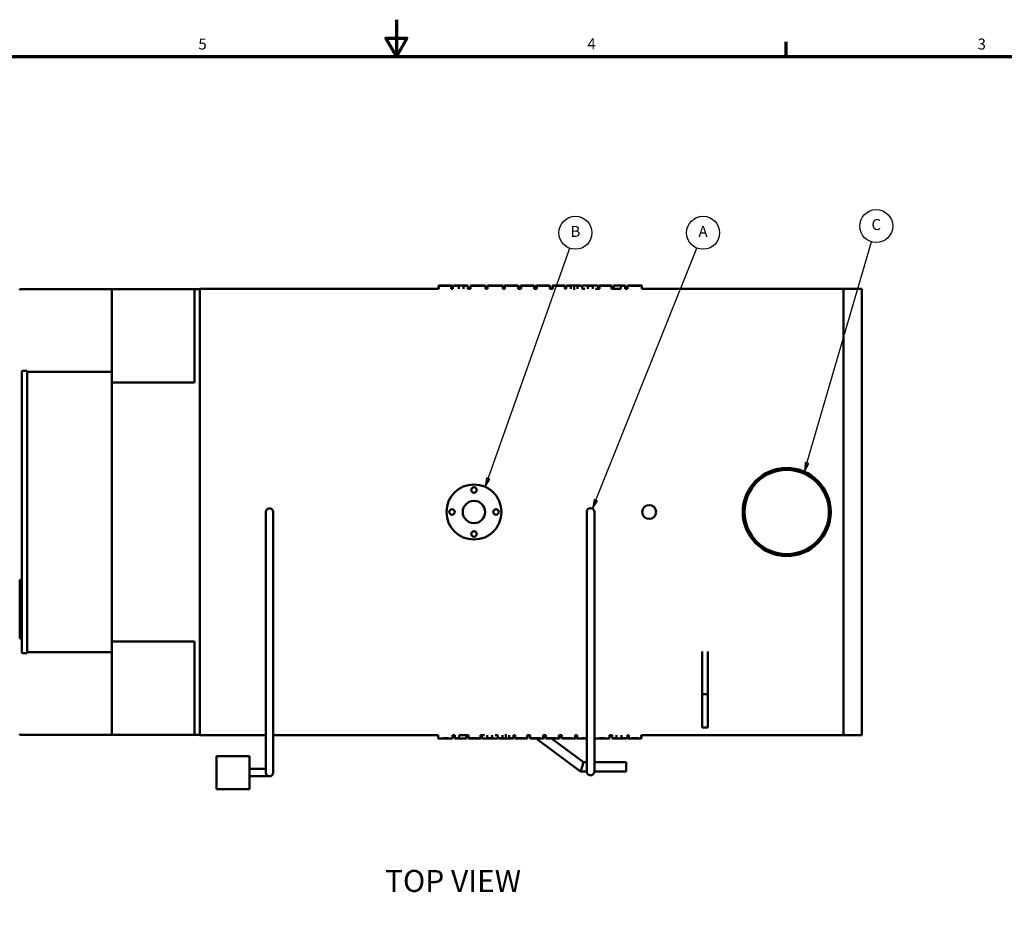
# Model space of a CAD drawing. Units: inches. Extents: x 1 to 424, y 8 to 267.
# Drawn here: x 161 to 295, y 145 to 267 of the extents above; entities that cross this region are included whole.
import ezdxf

# ---------------------------------------------------------------- set-up
doc = ezdxf.new("R2010")
doc.units = ezdxf.units.IN
doc.header["$LTSCALE"] = 12.5
doc.header["$MEASUREMENT"] = 0
for name, color, linetype, lineweight in [('Border (ANSI)', 7, 'Continuous', 70), ('Symbol (ANSI)', 7, 'Continuous', 25), ('Visible (ANSI)', 7, 'Continuous', 50)]:
    doc.layers.add(name, color=color, linetype=linetype, lineweight=lineweight)
doc.styles.add('Note Text (ANSI)', font='tahoma.ttf')

# ---------------------------------------------------------------- blocks, each defined once
blk = doc.blocks.new('Borders Default Border')
at = {"layer": 'Border (ANSI)'}
blk.add_line((21.25, 21), (21.25, 21.16), dxfattribs=at)
at = {"layer": 'Border (ANSI)', "flags": 128}
for points in [[(17, 21.4), (17, 21), (16.885, 21.2), (17.115, 21.2), (17, 21)], [(0.5, 1), (0.5, 21), (33.5, 21), (33.5, 1), (0.5, 1)]]:
    blk.add_lwpolyline(points, dxfattribs=at)
at = {"layer": 'Border (ANSI)', "char_height": 0.12, "attachment_point": 7, "style": 'Note Text (ANSI)'}
for s, insert in [('5', (14.84, 21.037)), ('4', (19.083, 21.04)), ('3', (23.338, 21.037))]:
    blk.add_mtext(s, dxfattribs=dict(at, insert=insert))
blk = doc.blocks.new('Balloon1')
at = {"layer": 'Symbol (ANSI)'}
for p, q in [((19.174, 16.158), (20.277, 18.909)), ((19.155, 16.165), (19.137, 16.066)), ((19.174, 16.158), (19.137, 16.066)), ((19.137, 16.066), (19.192, 16.15)), ((19.192, 16.15), (19.155, 16.165))]:
    blk.add_line(p, q, dxfattribs=at)
at = {"layer": 'Symbol (ANSI)', "flags": 128}
blk.add_lwpolyline([(19.155, 16.165), (19.137, 16.066), (19.192, 16.15), (19.155, 16.165)], dxfattribs=at)
at = {"layer": 'Symbol (ANSI)'}
blk.add_circle((20.344, 19.075), 0.18, dxfattribs=at)
blk.add_solid([(19.155, 16.165), (19.137, 16.066), (19.192, 16.15), (19.155, 16.165)], dxfattribs=at)
at = {"layer": 'Symbol (ANSI)', "insert": (20.344, 19.075), "char_height": 0.12, "attachment_point": 5, "style": 'Note Text (ANSI)'}
blk.add_mtext('A', dxfattribs=at)
blk = doc.blocks.new('Balloon2')
at = {"layer": 'Symbol (ANSI)'}
for p, q in [((18.001, 16.396), (18.892, 18.906)), ((17.982, 16.403), (17.968, 16.303)), ((18.001, 16.396), (17.968, 16.303)), ((17.968, 16.303), (18.02, 16.389)), ((18.02, 16.389), (17.982, 16.403))]:
    blk.add_line(p, q, dxfattribs=at)
at = {"layer": 'Symbol (ANSI)', "flags": 128}
blk.add_lwpolyline([(17.982, 16.403), (17.968, 16.303), (18.02, 16.389), (17.982, 16.403)], dxfattribs=at)
at = {"layer": 'Symbol (ANSI)'}
blk.add_circle((18.952, 19.075), 0.18, dxfattribs=at)
blk.add_solid([(17.982, 16.403), (17.968, 16.303), (18.02, 16.389), (17.982, 16.403)], dxfattribs=at)
at = {"layer": 'Symbol (ANSI)', "insert": (18.952, 19.075), "char_height": 0.12, "attachment_point": 5, "style": 'Note Text (ANSI)'}
blk.add_mtext('B', dxfattribs=at)
blk = doc.blocks.new('Balloon3')
at = {"layer": 'Symbol (ANSI)'}
for p, q in [((21.477, 16.564), (22.182, 18.977)), ((21.458, 16.569), (21.449, 16.469)), ((21.477, 16.564), (21.449, 16.469)), ((21.449, 16.469), (21.496, 16.558)), ((21.496, 16.558), (21.458, 16.569))]:
    blk.add_line(p, q, dxfattribs=at)
at = {"layer": 'Symbol (ANSI)', "flags": 128}
blk.add_lwpolyline([(21.458, 16.569), (21.449, 16.469), (21.496, 16.558), (21.458, 16.569)], dxfattribs=at)
at = {"layer": 'Symbol (ANSI)'}
blk.add_circle((22.233, 19.149), 0.18, dxfattribs=at)
blk.add_solid([(21.458, 16.569), (21.449, 16.469), (21.496, 16.558), (21.458, 16.569)], dxfattribs=at)
at = {"layer": 'Symbol (ANSI)', "insert": (22.233, 19.15), "char_height": 0.12, "attachment_point": 5, "style": 'Note Text (ANSI)'}
blk.add_mtext('C', dxfattribs=at)

msp = doc.modelspace()

# ---------------------------------------------------------------- linework, layer by layer
at = {"layer": 'Visible (ANSI)'}
for p, q in [((218.22, 230.81), (218.22, 231.24)), ((218.28, 230.8), (218.28, 231.24)), ((219.75, 231.24), (218.37, 231.24)), ((219.14, 231.23), (219.14, 231.24)), ((219.34, 231.24), (219.34, 231.24)), ((219.96, 230.8), (219.96, 231.24)), ((220.04, 230.81), (220.04, 231.24)), ((220.13, 230.81), (220.13, 231.22)), ((220.99, 231.23), (220.17, 231.23)), ((220.17, 230.79), (220.17, 231.23)), ((222.25, 231.24), (220.77, 231.24)), ((220.99, 230.79), (220.99, 231.23)), ((221.64, 231.24), (221.64, 231.23)), ((222.25, 231.23), (221.64, 231.23)), ((221.64, 230.79), (221.64, 231.23)), ((222.25, 231.23), (222.25, 231.24)), ((222.25, 230.79), (222.25, 231.23)), ((222.59, 230.81), (222.59, 231.24)), ((223.21, 231.24), (222.59, 231.24)), ((224.66, 231.24), (224.05, 231.24)), ((224.66, 230.81), (224.66, 231.24)), ((224.92, 230.81), (224.92, 231.24)), ((225.54, 231.24), (224.92, 231.24)), ((226.99, 231.24), (226.37, 231.24)), ((226.99, 230.81), (226.99, 231.24)), ((227.12, 230.81), (227.12, 231.22)), ((227.28, 230.8), (227.28, 231.24)), ((229.08, 231.24), (227.45, 231.24)), ((229.08, 231.23), (228.05, 231.23)), ((228.46, 231.24), (228.19, 231.24)), ((228.2, 231.24), (228.46, 231.24)), ((228.46, 231.24), (228.46, 231.24)), ((229.08, 231.23), (229.08, 231.24)), ((229.08, 230.79), (229.08, 231.23)), ((229.42, 230.81), (229.42, 231.24)), ((229.51, 230.8), (229.51, 231.24)), ((231.26, 231.24), (229.74, 231.24)), ((231.26, 231.23), (230.11, 231.23)), ((230.37, 231.24), (230.64, 231.24)), ((230.64, 231.24), (230.37, 231.24)), ((230.64, 231.24), (230.64, 231.24)), ((231.26, 231.23), (231.26, 231.24)), ((231.26, 230.79), (231.26, 231.23)), ((231.47, 230.81), (231.47, 231.22)), ((231.63, 230.8), (231.63, 231.24)), ((233.43, 231.24), (231.8, 231.24)), ((233.43, 231.23), (232.4, 231.23)), ((232.81, 231.24), (232.54, 231.24)), ((232.55, 231.24), (232.81, 231.24)), ((232.81, 231.24), (232.81, 231.24)), ((233.43, 231.23), (233.43, 231.24)), ((233.43, 230.79), (233.43, 231.23)), ((233.81, 231.24), (233.77, 231.24)), ((233.77, 230.81), (233.77, 231.24)), ((233.81, 231.24), (234.84, 231.24)), ((233.81, 231.24), (233.81, 231.23)), ((235.46, 231.23), (233.81, 231.23)), ((233.81, 230.79), (233.81, 231.23)), ((233.88, 231.24), (233.88, 231.24)), ((234.84, 231.24), (233.88, 231.24)), ((233.88, 231.24), (233.88, 231.24)), ((235.46, 231.24), (233.88, 231.24)), ((234.84, 231.24), (234.84, 231.24)), ((235.46, 231.23), (235.46, 231.24)), ((235.46, 230.79), (235.46, 231.23)), ((236.29, 231.23), (235.66, 231.23)), ((235.66, 230.79), (235.66, 231.23)), ((236.59, 231.24), (236.02, 231.24)), ((236.29, 230.79), (236.29, 231.23)), ((236.73, 230.81), (236.73, 231.24)), ((237.47, 231.24), (236.88, 231.24)), ((237.83, 231.23), (237.19, 231.23)), ((237.19, 230.79), (237.19, 231.23)), ((237.83, 230.79), (237.83, 231.23)), ((238.79, 231.24), (238.22, 231.24)), ((239.26, 231.23), (238.58, 231.23)), ((238.58, 230.79), (238.58, 231.23)), ((238.88, 231.24), (238.98, 231.24)), ((239.62, 231.24), (239.07, 231.24)), ((239.26, 230.79), (239.26, 231.23)), ((240.01, 230.81), (240.01, 231.22)), ((240.17, 231.24), (240.14, 231.24)), ((240.14, 230.81), (240.14, 231.24)), ((240.17, 231.24), (241.21, 231.24)), ((240.17, 231.24), (240.17, 231.23)), ((241.83, 231.23), (240.17, 231.23)), ((240.17, 230.79), (240.17, 231.23)), ((240.25, 231.24), (240.25, 231.24)), ((241.21, 231.24), (240.25, 231.24)), ((240.25, 231.24), (240.25, 231.24)), ((241.83, 231.24), (240.25, 231.24)), ((241.21, 231.24), (241.21, 231.24)), ((241.83, 231.23), (241.83, 231.24)), ((241.83, 230.79), (241.83, 231.23)), ((243.08, 231.24), (242.11, 231.24)), ((242.11, 230.81), (242.11, 231.24)), ((243.08, 231.24), (243.08, 231.23)), ((243.7, 231.24), (243.08, 231.24)), ((243.7, 231.23), (243.08, 231.23)), ((243.08, 230.79), (243.08, 231.23)), ((243.7, 231.23), (243.7, 231.24)), ((243.7, 230.79), (243.7, 231.23)), ((244, 230.81), (244, 231.24)), ((244.02, 230.8), (244.02, 231.24)), ((244.54, 231.24), (244.54, 231.24)), ((245.94, 231.24), (245.32, 231.24)), ((245.94, 230.81), (245.94, 231.24)), ((173.7, 230.74), (161.26, 230.74)), ((184.95, 230.74), (173.7, 230.74)), ((173.7, 219.37), (173.7, 230.74)), ((184.95, 218.01), (184.95, 230.74)), ((185.7, 230.74), (184.95, 230.74)), ((185.7, 230.81), (185.7, 230.74)), ((218.28, 230.81), (185.7, 230.81)), ((185.7, 230.74), (185.7, 201.86)), ((220.17, 230.81), (219.96, 230.81)), ((222.59, 230.81), (222.25, 230.81)), ((224.92, 230.81), (224.66, 230.81)), ((227.28, 230.81), (226.99, 230.81)), ((229.51, 230.81), (229.08, 230.81)), ((231.63, 230.81), (231.26, 230.81)), ((233.81, 230.81), (233.43, 230.81)), ((235.66, 230.81), (235.46, 230.81)), ((236.86, 230.81), (236.61, 230.81)), ((238.2, 230.81), (237.83, 230.81)), ((240.17, 230.81), (239.65, 230.81)), ((243.08, 230.81), (241.83, 230.81)), ((244.02, 230.81), (243.7, 230.81)), ((275.95, 230.81), (245.94, 230.81)), ((273.45, 230.81), (273.45, 169.93)), ((273.45, 230.81), (275.95, 230.81)), ((275.95, 169.93), (275.95, 230.81)), ((275.95, 230.81), (275.95, 169.93)), ((161.43, 219.49), (161.43, 181.24)), ((162.18, 219.62), (161.55, 219.62)), ((162.18, 219.62), (162.18, 219.49)), ((162.18, 219.49), (162.18, 181.24)), ((173.57, 219.49), (162.18, 219.49)), ((173.7, 181.37), (173.7, 219.37)), ((184.95, 218.01), (173.7, 218.01)), ((185.7, 201.86), (185.7, 198.87)), ((194.7, 200.37), (194.7, 199.37)), ((195.7, 199.37), (195.7, 200.37)), ((238.44, 200.37), (238.44, 199.62)), ((239.49, 199.62), (239.49, 200.37)), ((185.7, 198.87), (185.7, 169.99)), ((194.7, 199.37), (194.7, 165.83)), ((195.7, 199.37), (195.7, 165.83)), ((238.44, 199.62), (238.44, 165.74)), ((239.49, 199.62), (239.49, 165.74)), ((161.43, 191.12), (161.18, 191.12)), ((161.18, 191.12), (161.18, 190.87)), ((161.18, 183.37), (161.18, 190.87)), ((161.18, 183.37), (161.18, 183.12)), ((161.43, 183.12), (161.18, 183.12)), ((184.95, 182.72), (173.7, 182.72)), ((184.95, 169.99), (184.95, 182.72)), ((162.18, 181.24), (162.18, 181.12)), ((162.18, 181.24), (173.57, 181.24)), ((173.7, 169.99), (173.7, 181.37)), ((254.2, 175.54), (254.2, 181.33)), ((254.95, 181.33), (254.95, 175.54)), ((161.55, 181.12), (162.18, 181.12)), ((254.2, 175.54), (254.2, 170.99)), ((254.95, 175.54), (254.2, 175.54)), ((254.95, 170.99), (254.95, 175.54)), ((254.95, 170.99), (254.2, 170.99)), ((161.26, 169.99), (173.7, 169.99)), ((184.95, 169.99), (173.7, 169.99)), ((185.7, 169.99), (184.95, 169.99)), ((185.7, 169.99), (185.7, 169.93)), ((194.7, 169.93), (185.7, 169.93)), ((218.21, 169.93), (195.7, 169.93)), ((218.21, 169.49), (218.21, 169.93)), ((218.83, 169.49), (218.21, 169.49)), ((219.61, 169.49), (219.61, 169.49)), ((220.13, 169.49), (220.13, 169.93)), ((220.45, 169.93), (220.13, 169.93)), ((220.15, 169.49), (220.15, 169.93)), ((220.45, 169.51), (220.45, 169.94)), ((220.45, 169.49), (220.45, 169.51)), ((221.07, 169.51), (220.45, 169.51)), ((221.07, 169.49), (220.45, 169.49)), ((221.07, 169.51), (221.07, 169.94)), ((222.32, 169.93), (221.07, 169.93)), ((221.07, 169.51), (221.07, 169.49)), ((222.04, 169.5), (221.07, 169.5)), ((222.04, 169.5), (222.04, 169.93)), ((222.32, 169.51), (222.32, 169.94)), ((222.32, 169.49), (222.32, 169.51)), ((223.97, 169.51), (222.32, 169.51)), ((223.9, 169.49), (222.32, 169.49)), ((222.94, 169.5), (223.97, 169.5)), ((222.94, 169.5), (222.94, 169.49)), ((223.9, 169.49), (222.94, 169.49)), ((223.9, 169.49), (223.9, 169.5)), ((223.9, 169.49), (223.9, 169.49)), ((223.97, 169.51), (223.97, 169.94)), ((224.5, 169.93), (223.97, 169.93)), ((223.97, 169.51), (223.97, 169.5)), ((224.01, 169.5), (223.97, 169.5)), ((224.01, 169.5), (224.01, 169.93)), ((224.14, 169.51), (224.14, 169.93)), ((225.08, 169.49), (224.53, 169.49)), ((224.89, 169.51), (224.89, 169.94)), ((225.56, 169.51), (224.89, 169.51)), ((225.27, 169.49), (225.17, 169.49)), ((225.93, 169.49), (225.36, 169.49)), ((225.56, 169.51), (225.56, 169.94)), ((226.32, 169.93), (225.95, 169.93)), ((226.32, 169.51), (226.32, 169.94)), ((226.96, 169.51), (226.32, 169.51)), ((227.27, 169.49), (226.68, 169.49)), ((226.96, 169.51), (226.96, 169.94)), ((227.54, 169.93), (227.29, 169.93)), ((227.41, 169.49), (227.41, 169.93)), ((228.13, 169.49), (227.56, 169.49)), ((227.86, 169.51), (227.86, 169.94)), ((228.48, 169.51), (227.86, 169.51)), ((228.48, 169.51), (228.48, 169.94)), ((228.69, 169.93), (228.48, 169.93)), ((228.69, 169.51), (228.69, 169.94)), ((228.69, 169.49), (228.69, 169.51)), ((230.34, 169.51), (228.69, 169.51)), ((230.27, 169.49), (228.69, 169.49)), ((229.31, 169.5), (230.34, 169.5)), ((229.31, 169.5), (229.31, 169.49)), ((230.27, 169.49), (229.31, 169.49)), ((230.27, 169.49), (230.27, 169.5)), ((230.27, 169.49), (230.27, 169.49)), ((230.34, 169.51), (230.34, 169.94)), ((230.72, 169.93), (230.34, 169.93)), ((230.34, 169.51), (230.34, 169.5)), ((230.37, 169.5), (230.34, 169.5)), ((230.37, 169.5), (230.37, 169.93)), ((230.72, 169.51), (230.72, 169.94)), ((231.75, 169.51), (230.72, 169.51)), ((230.72, 169.49), (230.72, 169.51)), ((232.35, 169.49), (230.72, 169.49)), ((231.34, 169.5), (231.34, 169.49)), ((231.34, 169.5), (231.61, 169.5)), ((231.6, 169.49), (231.34, 169.49)), ((237.61, 164.99), (231.56, 169.49)), ((232.52, 169.49), (232.52, 169.93)), ((232.88, 169.93), (232.52, 169.93)), ((232.68, 169.51), (232.68, 169.93)), ((232.88, 169.51), (232.88, 169.94)), ((232.88, 169.49), (232.88, 169.51)), ((234.04, 169.51), (232.88, 169.51)), ((234.41, 169.49), (232.88, 169.49)), ((233.51, 169.5), (233.51, 169.49)), ((233.51, 169.5), (233.78, 169.5)), ((233.78, 169.49), (233.51, 169.49)), ((238.02, 166.24), (233.65, 169.49)), ((234.64, 169.49), (234.64, 169.93)), ((235.07, 169.93), (234.64, 169.93)), ((234.73, 169.49), (234.73, 169.93)), ((235.07, 169.51), (235.07, 169.94)), ((235.07, 169.49), (235.07, 169.51)), ((236.1, 169.51), (235.07, 169.51)), ((236.7, 169.49), (235.07, 169.49)), ((235.69, 169.5), (235.96, 169.5)), ((235.69, 169.5), (235.69, 169.49)), ((235.95, 169.49), (235.69, 169.49)), ((236.87, 169.49), (236.87, 169.93)), ((237.16, 169.93), (236.87, 169.93)), ((237.03, 169.51), (237.03, 169.93)), ((237.16, 169.49), (237.16, 169.93)), ((237.77, 169.49), (237.16, 169.49)), ((240.1, 169.49), (239.49, 169.49)), ((241.56, 169.49), (240.94, 169.49)), ((241.56, 169.49), (241.56, 169.93)), ((241.9, 169.93), (241.56, 169.93)), ((241.9, 169.51), (241.9, 169.94)), ((241.9, 169.49), (241.9, 169.51)), ((242.51, 169.51), (241.9, 169.51)), ((243.38, 169.49), (241.9, 169.49)), ((242.51, 169.51), (242.51, 169.94)), ((242.51, 169.51), (242.51, 169.49)), ((243.16, 169.51), (243.16, 169.94)), ((243.98, 169.51), (243.16, 169.51)), ((243.98, 169.51), (243.98, 169.94)), ((244.19, 169.93), (243.98, 169.93)), ((244.02, 169.51), (244.02, 169.93)), ((244.11, 169.49), (244.11, 169.93)), ((244.19, 169.49), (244.19, 169.93)), ((245.78, 169.49), (244.4, 169.49)), ((244.81, 169.49), (244.81, 169.5)), ((245.86, 169.49), (245.86, 169.93)), ((275.95, 169.93), (245.86, 169.93)), ((245.93, 169.49), (245.93, 169.93)), ((273.45, 169.93), (275.95, 169.93)), ((187.95, 167.08), (192.45, 167.08)), ((187.95, 162.58), (187.95, 167.08)), ((192.45, 162.58), (192.45, 167.08)), ((194.2, 165.33), (192.45, 165.33)), ((194.7, 165.33), (194.2, 165.33)), ((194.7, 165.83), (194.7, 164.83)), ((195.7, 164.83), (195.7, 165.83)), ((237.61, 164.99), (237.82, 165.62)), ((237.82, 165.62), (238.02, 166.24)), ((238.44, 166.24), (238.02, 166.24)), ((238.44, 165.74), (238.44, 164.99)), ((243.82, 166.24), (239.49, 166.24)), ((239.49, 164.99), (239.49, 165.74)), ((243.82, 166.24), (243.82, 164.99)), ((194.2, 164.33), (192.45, 164.33)), ((194.2, 164.33), (195.2, 164.33)), ((238.44, 164.99), (237.61, 164.99)), ((242.37, 164.99), (239.49, 164.99)), ((242.37, 164.99), (242.39, 164.99)), ((242.39, 164.99), (242.39, 164.99)), ((242.66, 164.99), (242.39, 164.99)), ((242.66, 164.99), (242.69, 164.99)), ((242.69, 164.99), (242.69, 164.99)), ((242.85, 164.99), (242.69, 164.99)), ((242.85, 164.99), (242.88, 164.99)), ((243.01, 164.99), (242.88, 164.99)), ((243.01, 164.99), (243.04, 164.99)), ((243.04, 164.99), (243.04, 164.99)), ((243.1, 164.99), (243.04, 164.99)), ((243.1, 164.99), (243.13, 164.99)), ((243.16, 164.99), (243.13, 164.99)), ((243.16, 164.99), (243.2, 164.99)), ((243.82, 164.99), (243.2, 164.99)), ((192.45, 162.58), (187.95, 162.58))]:
    msp.add_line(p, q, dxfattribs=at)
for centre, radius in [((265.71, 200.37), 6), ((265.71, 200.37), 5.75), ((223.07, 200.37), 3.75), ((223.07, 203.37), 0.375), ((223.07, 200.37), 1.53), ((220.07, 200.37), 0.375), ((226.07, 200.37), 0.375), ((246.96, 200.37), 0.95), ((223.07, 197.37), 0.375)]:
    msp.add_circle(centre, radius, dxfattribs=at)
for centre, radius, start, end in [((161.26, 230.62), 0.125, 90, 180), ((161.55, 219.49), 0.125, 90, 180), ((173.57, 219.37), 0.125, 0, 90), ((195.2, 200.37), 0.5, 0, 180), ((238.96, 200.37), 0.525, 0, 180), ((161.55, 181.24), 0.125, 180, 270), ((173.57, 181.37), 0.125, 270, 0), ((161.26, 170.12), 0.125, 180, 270), ((195.2, 164.83), 0.5, 180, 0), ((238.96, 164.99), 0.525, 180, 0)]:
    msp.add_arc(centre, radius, start, end, dxfattribs=at)
for centre, major_axis, ratio, start_param, end_param in [((218.43, 200.37), (-139.18, 0), 0.221831, 1.57912, 1.583048), ((218.89, 200.37), (102.07, 0), 0.302491, 4.719403, 4.724703), ((224.53, 200.37), (0, 30.87), 0.376323, 3.108075, 3.172864), ((225.08, 200.37), (0, -30.87), 0.30563, 0, 0.014496), ((225.36, 200.37), (0, 30.87), 0.30563, 3.127097, 3.141593), ((225.93, 200.37), (0, -30.87), 0.375361, 6.251914, 6.316702), ((226.68, 200.37), (0, 30.87), 0.378248, 3.110321, 3.141593), ((227.27, 200.37), (0, -30.87), 0.314171, 6.251914, 6.298554), ((227.56, 200.37), (0, 30.87), 0.307487, 3.126224, 3.172864), ((228.13, 200.37), (0, -30.87), 0.371511, 0, 0.031272), ((232.15, 200.37), (0, -30.87), 0.51495, 0.023343, 0.033517), ((236.5, 200.37), (0, -30.87), 0.51495, 0.023343, 0.033517), ((242.33, 200.37), (0, 30.87), 0.857506, 3.148357, 3.172864), ((243.38, 200.37), (0, -30.87), 0.612056, 6.276358, 6.313572), ((243.05, 200.37), (0, -30.87), 0.966837, 0.006827, 0.031272), ((243.38, 200.37), (0, -30.87), 0.612056, 0.031785, 0.033517), ((250.11, 200.37), (-497.25, 0), 0.062092, 1.558732, 1.558887), ((239.08, 200.37), (-519.73, 0), 0.059406, 1.582736, 1.583858)]:
    msp.add_ellipse(centre, major_axis=major_axis, ratio=ratio, start_param=start_param, end_param=end_param, dxfattribs=at)
for points, knots in [([(219.14, 231.24), (218.86, 231.24), (218.67, 231.24), (218.55, 231.24), (218.44, 231.24), (218.35, 231.24), (218.3, 231.24), (218.25, 231.24), (218.22, 231.24), (218.22, 231.24)], [0, 0, 0, 0, 1, 1, 1, 2, 2, 2, 3, 3, 3, 3]), ([(219.11, 231.22), (218.85, 231.22), (218.66, 231.23), (218.52, 231.23), (218.39, 231.23), (218.31, 231.24), (218.28, 231.24)], [0, 0, 0, 0, 1, 1, 1, 2, 2, 2, 2]), ([(218.87, 231.24), (218.88, 231.24), (218.92, 231.24), (218.97, 231.24), (219.02, 231.23), (219.08, 231.23), (219.17, 231.23)], [0, 0, 0, 0, 1, 1, 1, 2, 2, 2, 2]), ([(219.96, 231.24), (219.96, 231.24), (219.93, 231.23), (219.87, 231.23), (219.81, 231.23), (219.72, 231.23), (219.6, 231.23), (219.48, 231.23), (219.32, 231.22), (219.11, 231.22)], [0, 0, 0, 0, 1, 1, 1, 2, 2, 2, 3, 3, 3, 3]), ([(219.17, 231.23), (219.24, 231.23), (219.3, 231.23), (219.33, 231.24), (219.37, 231.24), (219.39, 231.24), (219.39, 231.24)], [0, 0, 0, 0, 1, 1, 1, 2, 2, 2, 2]), ([(223.63, 231.22), (223.3, 231.22), (223.04, 231.23), (222.86, 231.23), (222.68, 231.24), (222.59, 231.24), (222.59, 231.24)], [0, 0, 0, 0, 1, 1, 1, 2, 2, 2, 2]), ([(223.63, 231.24), (223.5, 231.24), (223.4, 231.24), (223.32, 231.24), (223.25, 231.24), (223.21, 231.24), (223.21, 231.24)], [-2, -2, -2, -2, -1, -1, -1, -0.022242, -0.022242, -0.022242, -0.022242]), ([(224.05, 231.24), (224.04, 231.24), (224, 231.24), (223.93, 231.24), (223.86, 231.24), (223.76, 231.24), (223.63, 231.24)], [-1.934314, -1.934314, -1.934314, -1.934314, -1, -1, -1, 0, 0, 0, 0]), ([(224.66, 231.24), (224.66, 231.24), (224.57, 231.24), (224.39, 231.23), (224.21, 231.23), (223.95, 231.22), (223.63, 231.22)], [0, 0, 0, 0, 1, 1, 1, 2, 2, 2, 2]), ([(225.96, 231.22), (225.63, 231.22), (225.37, 231.23), (225.19, 231.23), (225.01, 231.24), (224.92, 231.24), (224.92, 231.24)], [0, 0, 0, 0, 1, 1, 1, 2, 2, 2, 2]), ([(225.96, 231.24), (225.83, 231.24), (225.73, 231.24), (225.65, 231.24), (225.58, 231.24), (225.54, 231.24), (225.54, 231.24)], [-2, -2, -2, -2, -1, -1, -1, -0.022242, -0.022242, -0.022242, -0.022242]), ([(226.37, 231.24), (226.37, 231.24), (226.33, 231.24), (226.26, 231.24), (226.19, 231.24), (226.09, 231.24), (225.96, 231.24)], [-1.934314, -1.934314, -1.934314, -1.934314, -1, -1, -1, 0, 0, 0, 0]), ([(226.99, 231.24), (226.99, 231.24), (226.9, 231.24), (226.72, 231.23), (226.54, 231.23), (226.28, 231.22), (225.96, 231.22)], [0, 0, 0, 0, 1, 1, 1, 2, 2, 2, 2]), ([(227.28, 231.24), (227.28, 231.24), (227.3, 231.24), (227.35, 231.24), (227.38, 231.24), (227.41, 231.24), (227.45, 231.24)], [0, 0, 0, 0, 1, 1, 1, 1.573926, 1.573926, 1.573926, 1.573926]), ([(228.05, 231.23), (227.86, 231.23), (227.72, 231.23), (227.61, 231.23), (227.51, 231.23), (227.43, 231.23), (227.37, 231.23), (227.31, 231.23), (227.28, 231.24), (227.28, 231.24)], [0, 0, 0, 0, 1, 1, 1, 2, 2, 2, 3, 3, 3, 3]), ([(227.9, 231.24), (227.9, 231.24), (227.91, 231.24), (227.94, 231.24), (227.96, 231.24), (228, 231.24), (228.04, 231.24)], [-2, -2, -2, -2, -1, -1, -1, 0, 0, 0, 0]), ([(228.19, 231.24), (228.08, 231.24), (228, 231.24), (227.96, 231.24), (227.92, 231.24), (227.9, 231.24), (227.9, 231.24)], [-2, -2, -2, -2, -1, -1, -1, 0, 0, 0, 0]), ([(229.84, 231.24), (229.69, 231.24), (229.59, 231.24), (229.52, 231.24), (229.45, 231.24), (229.42, 231.24), (229.42, 231.24)], [0, 0, 0, 0, 1, 1, 1, 2, 2, 2, 2]), ([(230.11, 231.23), (229.91, 231.23), (229.77, 231.23), (229.66, 231.23), (229.56, 231.23), (229.51, 231.24), (229.51, 231.24)], [0, 0, 0, 0, 1, 1, 1, 2, 2, 2, 2]), ([(230.12, 231.24), (230.12, 231.24), (230.13, 231.24), (230.17, 231.24), (230.21, 231.24), (230.28, 231.24), (230.37, 231.24)], [-2, -2, -2, -2, -1, -1, -1, 0, 0, 0, 0]), ([(230.37, 231.24), (230.28, 231.24), (230.21, 231.24), (230.17, 231.24), (230.13, 231.24), (230.12, 231.24), (230.12, 231.24)], [-2, -2, -2, -2, -1, -1, -1, 0, 0, 0, 0]), ([(231.63, 231.24), (231.63, 231.24), (231.65, 231.24), (231.7, 231.24), (231.73, 231.24), (231.76, 231.24), (231.8, 231.24)], [0, 0, 0, 0, 1, 1, 1, 1.573926, 1.573926, 1.573926, 1.573926]), ([(232.4, 231.23), (232.21, 231.23), (232.07, 231.23), (231.96, 231.23), (231.86, 231.23), (231.78, 231.23), (231.72, 231.23), (231.66, 231.23), (231.63, 231.24), (231.63, 231.24)], [0, 0, 0, 0, 1, 1, 1, 2, 2, 2, 3, 3, 3, 3]), ([(232.25, 231.24), (232.25, 231.24), (232.26, 231.24), (232.29, 231.24), (232.31, 231.24), (232.35, 231.24), (232.39, 231.24)], [-2, -2, -2, -2, -1, -1, -1, 0, 0, 0, 0]), ([(232.54, 231.24), (232.43, 231.24), (232.35, 231.24), (232.31, 231.24), (232.27, 231.24), (232.25, 231.24), (232.25, 231.24)], [-2, -2, -2, -2, -1, -1, -1, 0, 0, 0, 0]), ([(244.93, 231.22), (244.68, 231.22), (244.48, 231.23), (244.34, 231.23), (244.19, 231.23), (244.09, 231.24), (244.02, 231.24)], [0, 0, 0, 0, 1, 1, 1, 2, 2, 2, 2]), ([(244.62, 231.24), (244.66, 231.24), (244.7, 231.24), (244.75, 231.24), (244.8, 231.24), (244.86, 231.24), (244.92, 231.24)], [0, 0, 0, 0, 1, 1, 1, 2, 2, 2, 2]), ([(245.94, 231.24), (245.94, 231.24), (245.85, 231.24), (245.68, 231.23), (245.5, 231.23), (245.25, 231.22), (244.93, 231.22)], [0, 0, 0, 0, 1, 1, 1, 2, 2, 2, 2]), ([(219.22, 169.51), (219.11, 169.51), (219, 169.51), (218.8, 169.51), (218.72, 169.5), (218.53, 169.5), (218.46, 169.5), (218.33, 169.5), (218.28, 169.49), (218.22, 169.49), (218.21, 169.49), (218.21, 169.49)], [-3.7122, -3.7122, -3.7122, -3.7122, -3.086862, -3.086862, -2.53276, -2.53276, -1.84104, -1.84104, -0.92379, -0.92379, 0, 0, 0, 0]), ([(218.83, 169.49), (218.83, 169.49), (218.83, 169.49), (218.85, 169.49), (218.86, 169.49), (218.89, 169.49), (218.9, 169.49), (218.91, 169.49)], [-0.9623089, -0.9623089, -0.9623089, -0.9623089, -0.5439626, -0.5439626, -0.162271, -0.162271, 0, 0, 0, 0]), ([(218.91, 169.49), (218.93, 169.49), (218.94, 169.49), (218.98, 169.49), (219, 169.49), (219.06, 169.5), (219.11, 169.5), (219.18, 169.5), (219.2, 169.5), (219.23, 169.5)], [-0.9666187, -0.9666187, -0.9666187, -0.9666187, -0.7585729, -0.7585729, -0.5618762, -0.5618762, -0.2032448, -0.2032448, 0, 0, 0, 0]), ([(220.13, 169.49), (220.1, 169.49), (220.05, 169.5), (219.91, 169.5), (219.85, 169.5), (219.7, 169.5), (219.6, 169.51), (219.4, 169.51), (219.31, 169.51), (219.22, 169.51)], [-2.555389, -2.555389, -2.555389, -2.555389, -2.021865, -2.021865, -1.520906, -1.520906, -0.702496, -0.702496, 0, 0, 0, 0]), ([(219.23, 169.5), (219.28, 169.5), (219.32, 169.5), (219.4, 169.5), (219.44, 169.49), (219.5, 169.49), (219.51, 169.49), (219.53, 169.49)], [-0.9781478, -0.9781478, -0.9781478, -0.9781478, -0.5588254, -0.5588254, -0.1758821, -0.1758821, 0, 0, 0, 0]), ([(219.53, 169.49), (219.55, 169.49), (219.56, 169.49), (219.58, 169.49), (219.58, 169.49), (219.59, 169.49)], [-0.3807529, -0.3807529, -0.3807529, -0.3807529, -0.0919539, -0.0919539, 0, 0, 0, 0]), ([(231.76, 169.49), (231.73, 169.49), (231.69, 169.49), (231.64, 169.49), (231.62, 169.49), (231.6, 169.49)], [-0.3260825, -0.3260825, -0.3260825, -0.3260825, -0.1259315, -0.1259315, 0, 0, 0, 0]), ([(231.61, 169.5), (231.68, 169.5), (231.75, 169.5), (231.82, 169.5), (231.84, 169.5), (231.86, 169.49), (231.88, 169.49), (231.9, 169.49), (231.9, 169.49), (231.9, 169.49)], [-0.8686551, -0.8686551, -0.8686551, -0.8686551, -0.5387954, -0.5387954, -0.3858543, -0.3858543, -0.2178656, -0.2178656, 0, 0, 0, 0]), ([(232.52, 169.49), (232.52, 169.49), (232.51, 169.5), (232.47, 169.5), (232.44, 169.5), (232.37, 169.5), (232.32, 169.5), (232.22, 169.5), (232.16, 169.51), (231.95, 169.51), (231.84, 169.51), (231.75, 169.51)], [-4.07406, -4.07406, -4.07406, -4.07406, -3.370189, -3.370189, -2.586371, -2.586371, -1.608525, -1.608525, -0.727096, -0.727096, 0, 0, 0, 0]), ([(231.9, 169.49), (231.9, 169.49), (231.9, 169.49), (231.89, 169.49), (231.88, 169.49), (231.86, 169.49), (231.84, 169.49), (231.8, 169.49), (231.78, 169.49), (231.76, 169.49)], [-0.6616161, -0.6616161, -0.6616161, -0.6616161, -0.503063, -0.503063, -0.3483977, -0.3483977, -0.1744023, -0.1744023, 0, 0, 0, 0]), ([(232.35, 169.49), (232.35, 169.49), (232.35, 169.49), (232.38, 169.49), (232.41, 169.49), (232.46, 169.49), (232.49, 169.49), (232.52, 169.49), (232.52, 169.49), (232.52, 169.49)], [-1.445659, -1.445659, -1.445659, -1.445659, -1.426014, -1.426014, -0.957635, -0.957635, -0.323957, -0.323957, 0, 0, 0, 0]), ([(233.78, 169.5), (233.84, 169.5), (233.89, 169.5), (233.96, 169.5), (233.97, 169.5), (234, 169.5), (234.01, 169.49), (234.03, 169.49), (234.03, 169.49), (234.03, 169.49)], [-0.749985, -0.749985, -0.749985, -0.749985, -0.4981055, -0.4981055, -0.3578756, -0.3578756, -0.196739, -0.196739, 0, 0, 0, 0]), ([(234.03, 169.49), (234.03, 169.49), (234.03, 169.49), (234.02, 169.49), (234.01, 169.49), (233.99, 169.49), (233.98, 169.49), (233.95, 169.49), (233.93, 169.49), (233.87, 169.49), (233.82, 169.49), (233.78, 169.49)], [-0.9038121, -0.9038121, -0.9038121, -0.9038121, -0.7773984, -0.7773984, -0.6646284, -0.6646284, -0.5522754, -0.5522754, -0.3514743, -0.3514743, 0, 0, 0, 0]), ([(234.64, 169.49), (234.64, 169.5), (234.63, 169.5), (234.61, 169.5), (234.59, 169.5), (234.54, 169.5), (234.5, 169.5), (234.39, 169.5), (234.32, 169.51), (234.18, 169.51), (234.11, 169.51), (234.04, 169.51)], [-2.536427, -2.536427, -2.536427, -2.536427, -2.048747, -2.048747, -1.578272, -1.578272, -1.077458, -1.077458, -0.535549, -0.535549, 0, 0, 0, 0]), ([(234.73, 169.49), (234.73, 169.49), (234.72, 169.49), (234.67, 169.49), (234.64, 169.49), (234.58, 169.49), (234.52, 169.49), (234.42, 169.49), (234.37, 169.49), (234.31, 169.49)], [-1.510272, -1.510272, -1.510272, -1.510272, -1.186576, -1.186576, -0.890429, -0.890429, -0.414983, -0.414983, 0, 0, 0, 0]), ([(234.31, 169.49), (234.38, 169.49), (234.45, 169.49), (234.51, 169.49), (234.52, 169.49), (234.53, 169.49)], [-0.6534031, -0.6534031, -0.6534031, -0.6534031, -0.1177474, -0.1177474, 0, 0, 0, 0]), ([(234.53, 169.49), (234.56, 169.49), (234.58, 169.49), (234.62, 169.49), (234.63, 169.49), (234.64, 169.49), (234.64, 169.49), (234.64, 169.49)], [-0.844248, -0.844248, -0.844248, -0.844248, -0.5104666, -0.5104666, -0.1760704, -0.1760704, 0, 0, 0, 0]), ([(236.11, 169.49), (236.08, 169.49), (236.04, 169.49), (235.99, 169.49), (235.97, 169.49), (235.95, 169.49)], [-0.3260825, -0.3260825, -0.3260825, -0.3260825, -0.1259315, -0.1259315, 0, 0, 0, 0]), ([(235.96, 169.5), (236.04, 169.5), (236.1, 169.5), (236.17, 169.5), (236.19, 169.5), (236.22, 169.49), (236.23, 169.49), (236.25, 169.49), (236.25, 169.49), (236.25, 169.49)], [-0.8686551, -0.8686551, -0.8686551, -0.8686551, -0.5387954, -0.5387954, -0.3858543, -0.3858543, -0.2178656, -0.2178656, 0, 0, 0, 0]), ([(236.87, 169.49), (236.87, 169.49), (236.86, 169.5), (236.82, 169.5), (236.79, 169.5), (236.72, 169.5), (236.67, 169.5), (236.57, 169.5), (236.51, 169.51), (236.3, 169.51), (236.19, 169.51), (236.1, 169.51)], [-4.07406, -4.07406, -4.07406, -4.07406, -3.370189, -3.370189, -2.586371, -2.586371, -1.608525, -1.608525, -0.727096, -0.727096, 0, 0, 0, 0]), ([(236.25, 169.49), (236.25, 169.49), (236.25, 169.49), (236.24, 169.49), (236.23, 169.49), (236.21, 169.49), (236.19, 169.49), (236.15, 169.49), (236.13, 169.49), (236.11, 169.49)], [-0.6616161, -0.6616161, -0.6616161, -0.6616161, -0.503063, -0.503063, -0.3483977, -0.3483977, -0.1744023, -0.1744023, 0, 0, 0, 0]), ([(236.7, 169.49), (236.7, 169.49), (236.7, 169.49), (236.73, 169.49), (236.76, 169.49), (236.81, 169.49), (236.84, 169.49), (236.87, 169.49), (236.87, 169.49), (236.87, 169.49)], [-1.445659, -1.445659, -1.445659, -1.445659, -1.426014, -1.426014, -0.957635, -0.957635, -0.323957, -0.323957, 0, 0, 0, 0]), ([(238.19, 169.51), (238.08, 169.51), (237.98, 169.51), (237.78, 169.51), (237.69, 169.5), (237.48, 169.5), (237.4, 169.5), (237.28, 169.5), (237.23, 169.49), (237.17, 169.49), (237.16, 169.49), (237.16, 169.49)], [-3.192663, -3.192663, -3.192663, -3.192663, -2.778673, -2.778673, -2.408558, -2.408558, -1.849671, -1.849671, -0.916501, -0.916501, 0, 0, 0, 0]), ([(237.77, 169.49), (237.78, 169.49), (237.79, 169.49), (237.85, 169.49), (237.87, 169.49), (237.95, 169.49), (237.98, 169.5), (238.08, 169.5), (238.13, 169.5), (238.19, 169.5)], [-1.955998, -1.955998, -1.955998, -1.955998, -1.195351, -1.195351, -0.779502, -0.779502, -0.418187, -0.418187, 0, 0, 0, 0]), ([(238.19, 169.5), (238.23, 169.5), (238.27, 169.5), (238.34, 169.5), (238.37, 169.5), (238.42, 169.49), (238.43, 169.49), (238.44, 169.49)], [-1.5437278, -1.5437278, -1.5437278, -1.5437278, -1.408117, -1.408117, -1.2831601, -1.2831601, -1.2371657, -1.2371657, -1.2371657, -1.2371657]), ([(240.52, 169.51), (240.41, 169.51), (240.3, 169.51), (240.11, 169.51), (240.02, 169.5), (239.81, 169.5), (239.73, 169.5), (239.61, 169.5), (239.56, 169.49), (239.5, 169.49), (239.49, 169.49), (239.49, 169.49)], [-3.192663, -3.192663, -3.192663, -3.192663, -2.778673, -2.778673, -2.408558, -2.408558, -1.849671, -1.849671, -0.916501, -0.916501, -0.150101, -0.150101, -0.150101, -0.150101]), ([(240.1, 169.49), (240.11, 169.49), (240.12, 169.49), (240.18, 169.49), (240.2, 169.49), (240.28, 169.49), (240.31, 169.5), (240.41, 169.5), (240.46, 169.5), (240.52, 169.5)], [-1.955998, -1.955998, -1.955998, -1.955998, -1.195351, -1.195351, -0.779502, -0.779502, -0.418187, -0.418187, 0, 0, 0, 0]), ([(241.56, 169.49), (241.56, 169.49), (241.55, 169.49), (241.5, 169.49), (241.47, 169.49), (241.36, 169.5), (241.28, 169.5), (241.11, 169.5), (241, 169.51), (240.76, 169.51), (240.64, 169.51), (240.52, 169.51)], [-3.861948, -3.861948, -3.861948, -3.861948, -3.190861, -3.190861, -2.592676, -2.592676, -1.857128, -1.857128, -0.928722, -0.928722, 0, 0, 0, 0]), ([(240.52, 169.5), (240.56, 169.5), (240.6, 169.5), (240.67, 169.5), (240.7, 169.5), (240.78, 169.49), (240.81, 169.49), (240.86, 169.49), (240.89, 169.49), (240.93, 169.49), (240.94, 169.49), (240.94, 169.49)], [-1.543728, -1.543728, -1.543728, -1.543728, -1.408117, -1.408117, -1.28316, -1.28316, -1.094227, -1.094227, -0.679063, -0.679063, -0.031667, -0.031667, -0.031667, -0.031667]), ([(245.04, 169.51), (244.94, 169.51), (244.84, 169.51), (244.64, 169.51), (244.57, 169.51), (244.46, 169.5), (244.4, 169.5), (244.28, 169.5), (244.25, 169.5), (244.2, 169.5), (244.19, 169.49), (244.19, 169.49)], [-1.622191, -1.622191, -1.622191, -1.622191, -1.455453, -1.455453, -1.259171, -1.259171, -0.926382, -0.926382, -0.525005, -0.525005, 0, 0, 0, 0]), ([(244.19, 169.49), (244.19, 169.49), (244.2, 169.49), (244.24, 169.49), (244.26, 169.49), (244.32, 169.49), (244.34, 169.49), (244.36, 169.49)], [-1.122923, -1.122923, -1.122923, -1.122923, -0.669022, -0.669022, -0.229822, -0.229822, 0, 0, 0, 0]), ([(244.76, 169.49), (244.76, 169.49), (244.76, 169.5), (244.77, 169.5), (244.78, 169.5), (244.8, 169.5), (244.81, 169.5), (244.85, 169.5), (244.87, 169.5), (244.92, 169.5), (244.95, 169.5), (244.98, 169.5)], [-0.8187034, -0.8187034, -0.8187034, -0.8187034, -0.6847954, -0.6847954, -0.5538633, -0.5538633, -0.3966397, -0.3966397, -0.1975375, -0.1975375, 0, 0, 0, 0]), ([(244.81, 169.49), (244.79, 169.49), (244.78, 169.49), (244.77, 169.49), (244.76, 169.49), (244.76, 169.49), (244.76, 169.49), (244.76, 169.49)], [-0.2540722, -0.2540722, -0.2540722, -0.2540722, -0.1383895, -0.1383895, -0.046807, -0.046807, 0, 0, 0, 0]), ([(245.01, 169.49), (244.94, 169.49), (244.88, 169.49), (244.83, 169.49), (244.82, 169.49), (244.81, 169.49)], [-0.4433445, -0.4433445, -0.4433445, -0.4433445, -0.0964267, -0.0964267, 0, 0, 0, 0]), ([(244.98, 169.5), (245, 169.5), (245.03, 169.5), (245.08, 169.5), (245.11, 169.5), (245.16, 169.5), (245.19, 169.5), (245.22, 169.5), (245.24, 169.5), (245.27, 169.49), (245.28, 169.49), (245.28, 169.49)], [-0.8399807, -0.8399807, -0.8399807, -0.8399807, -0.7405782, -0.7405782, -0.6527366, -0.6527366, -0.5139703, -0.5139703, -0.2531903, -0.2531903, 0, 0, 0, 0]), ([(245.93, 169.49), (245.93, 169.49), (245.93, 169.49), (245.9, 169.49), (245.89, 169.49), (245.84, 169.49), (245.8, 169.49), (245.63, 169.49), (245.52, 169.49), (245.29, 169.49), (245.14, 169.49), (245.01, 169.49)], [-3.607726, -3.607726, -3.607726, -3.607726, -3.029562, -3.029562, -2.469901, -2.469901, -1.840427, -1.840427, -1.013112, -1.013112, 0, 0, 0, 0]), ([(245.86, 169.49), (245.86, 169.49), (245.84, 169.5), (245.8, 169.5), (245.78, 169.5), (245.7, 169.5), (245.64, 169.5), (245.51, 169.51), (245.41, 169.51), (245.23, 169.51), (245.13, 169.51), (245.04, 169.51)], [-2.532267, -2.532267, -2.532267, -2.532267, -2.188602, -2.188602, -1.882843, -1.882843, -1.444301, -1.444301, -0.706047, -0.706047, 0, 0, 0, 0])]:
    msp.add_open_spline(points, degree=3, knots=knots, dxfattribs=at)
for points in [[(218.28, 231.24), (218.48, 231.24), (218.67, 231.24), (218.87, 231.24)], [(219.34, 231.24), (219.31, 231.24), (219.24, 231.24), (219.14, 231.24)], [(219.39, 231.24), (219.39, 231.24), (219.37, 231.24), (219.34, 231.24)], [(219.75, 231.24), (219.76, 231.24), (219.78, 231.24), (219.79, 231.24)], [(219.79, 231.24), (219.9, 231.24), (219.96, 231.24), (219.96, 231.24)], [(220.04, 231.24), (220.01, 231.24), (219.98, 231.24), (219.96, 231.24)], [(220.17, 231.23), (220.15, 231.22), (220.14, 231.22), (220.13, 231.22)], [(220.17, 231.23), (220.41, 231.23), (220.65, 231.24), (220.89, 231.24)], [(220.89, 231.24), (220.66, 231.24), (220.43, 231.24), (220.19, 231.23)], [(221.64, 231.24), (221.42, 231.24), (221.2, 231.23), (220.99, 231.23)], [(227.28, 231.23), (227.22, 231.23), (227.17, 231.23), (227.12, 231.22)], [(228.04, 231.24), (228.12, 231.24), (228.17, 231.24), (228.2, 231.24)], [(229.51, 231.24), (229.51, 231.24), (229.55, 231.24), (229.62, 231.24)], [(229.62, 231.24), (229.67, 231.24), (229.74, 231.24), (229.84, 231.24)], [(231.63, 231.23), (231.57, 231.23), (231.52, 231.23), (231.47, 231.22)], [(232.39, 231.24), (232.47, 231.24), (232.52, 231.24), (232.55, 231.24)], [(235.66, 231.23), (235.78, 231.24), (235.9, 231.24), (236.02, 231.24)], [(236.73, 231.24), (236.59, 231.25), (236.44, 231.24), (236.29, 231.23)], [(237.19, 231.23), (237.04, 231.24), (236.89, 231.25), (236.73, 231.24)], [(237.47, 231.24), (237.59, 231.24), (237.71, 231.24), (237.83, 231.23)], [(238.58, 231.23), (238.33, 231.25), (238.08, 231.25), (237.83, 231.22)], [(238.93, 231.24), (238.88, 231.24), (238.84, 231.24), (238.79, 231.24)], [(239.07, 231.24), (239.02, 231.24), (238.97, 231.24), (238.93, 231.24)], [(240.01, 231.22), (239.76, 231.25), (239.51, 231.25), (239.26, 231.23)], [(244.54, 231.24), (244.36, 231.24), (244.18, 231.24), (244, 231.24)], [(244.02, 231.24), (244.2, 231.24), (244.38, 231.24), (244.56, 231.24)], [(244.55, 231.24), (244.55, 231.24), (244.54, 231.24), (244.54, 231.24)], [(244.56, 231.24), (244.58, 231.24), (244.6, 231.24), (244.62, 231.24)], [(244.92, 231.24), (245.06, 231.24), (245.16, 231.24), (245.24, 231.24)], [(245.24, 231.24), (245.29, 231.24), (245.32, 231.24), (245.32, 231.24)], [(219.61, 169.49), (219.61, 169.49), (219.6, 169.49), (219.6, 169.49)], [(238.44, 169.51), (238.36, 169.51), (238.27, 169.51), (238.19, 169.51)], [(244.36, 169.49), (244.37, 169.49), (244.39, 169.49), (244.4, 169.49)], [(242.37, 164.99), (242.37, 164.99), (242.37, 164.99), (242.37, 164.99)], [(242.66, 164.99), (242.66, 164.99), (242.66, 164.99), (242.66, 164.99)], [(242.85, 164.99), (242.85, 164.99), (242.85, 164.99), (242.85, 164.99)], [(242.88, 164.99), (242.88, 164.99), (242.88, 164.99), (242.87, 164.99)], [(243.01, 164.99), (243.01, 164.99), (243.01, 164.99), (243.01, 164.99)], [(243.1, 164.99), (243.1, 164.99), (243.1, 164.99), (243.1, 164.99)], [(243.13, 164.99), (243.13, 164.99), (243.13, 164.99), (243.13, 164.99)], [(243.16, 164.99), (243.16, 164.99), (243.16, 164.99), (243.16, 164.99)], [(243.2, 164.99), (243.2, 164.99), (243.2, 164.99), (243.19, 164.99)]]:
    msp.add_open_spline(points, degree=3, dxfattribs=at)

# ---------------------------------------------------------------- block references
at = {"xscale": 12.5, "yscale": 12.5, "zscale": 12.5}
msp.add_blockref('Borders Default Border', (0, 0), dxfattribs=at)
at = {"layer": 'Symbol (ANSI)', "xscale": 12.5, "yscale": 12.5, "zscale": 12.5}
for name in ['Balloon2', 'Balloon1', 'Balloon3']:
    msp.add_blockref(name, (0, 0), dxfattribs=at)

# ---------------------------------------------------------------- texts
at = {"layer": 'Symbol (ANSI)', "insert": (210.94, 151.56), "char_height": 3, "width": 18.9287, "attachment_point": 1, "style": 'Note Text (ANSI)'}
msp.add_mtext('{\\fTahoma|b0|i0;\\H3.0000;TOP VIEW}', dxfattribs=at)

doc.saveas('drawing.dxf')
